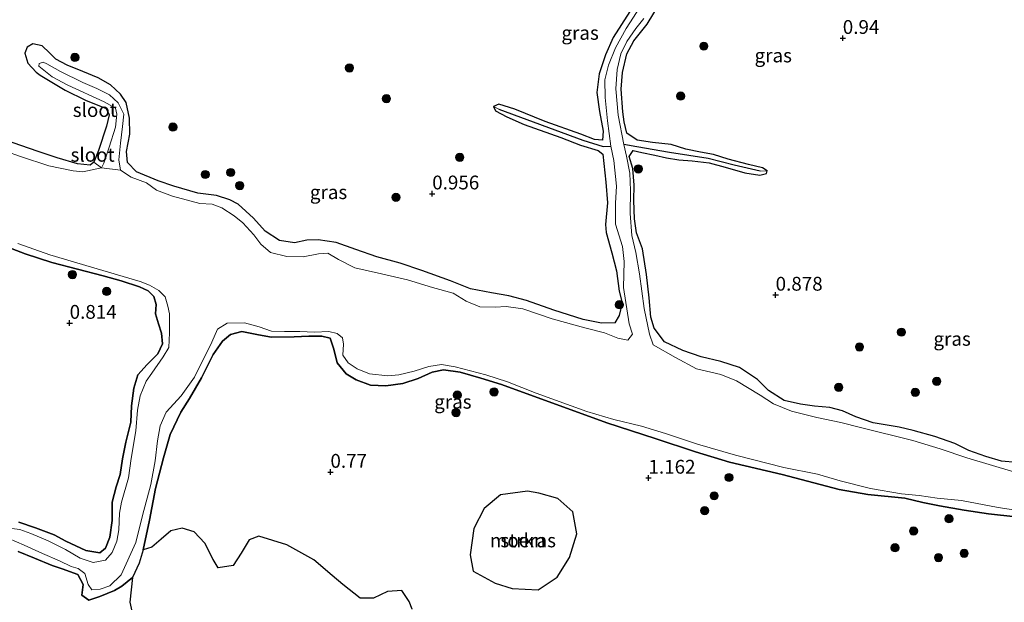
# Model space of a CAD drawing. Units: metres. Extents: x 99998 to 110006, y 418748 to 425003.
# Drawn here: x 100186 to 100365, y 424112 to 424217 of the extents above; entities that cross this region are included whole.
import ezdxf
from ezdxf.enums import TextEntityAlignment as Align

# ---------------------------------------------------------------- set-up
doc = ezdxf.new("R2010")
doc.units = ezdxf.units.M
doc.layers.get('0').update_dxf_attribs({"lineweight": 25})
for name, color, linetype, lineweight in [('B-ME-GR-BOOM-GV-B6', 93, 'Continuous', 18), ('B-ME-GR-BOOM-S-B1', 93, 'Continuous', 18), ('B-ME-GR-STRUIKEN-GV-B6', 93, 'Continuous', 18), ('B-ME-GW-HOOGTEPUNT-S-B1', 10, 'Continuous', 25), ('B-ME-GW-INSTEEKWATERGANG-L-B1', 10, 'Continuous', 25), ('B-ME-GW-WATERGANG-GREPPEL-L-B1', 10, 'Continuous', 25), ('B-ME-IE-GRASLAND-GV-B6', 93, 'Continuous', 18), ('B-ME-IE-HULPGEOMETRIE-L-B1', 53, 'Continuous', 18), ('B-ME-IE-MOERAS-GV-B6', 10, 'Continuous', 25), ('B-ME-OG-WATER-GV-B6', 153, 'Continuous', 18)]:
    doc.layers.add(name, color=color, linetype=linetype, lineweight=lineweight)
doc.styles.add('NLCS-ISO', font='NLCS-ISO.TTF')

# ---------------------------------------------------------------- blocks, each defined once
blk = doc.blocks.new('boom')
blk.add_hatch(color=256).paths.add_polyline_path([(-0.75, 0, 1), (0.75, 0, 1)])
blk.add_circle((0, 0), 0.75)
blk = doc.blocks.new('hoogtepunt')
for p, q in [((-0.5, 0), (0.5, 0)), ((0, 0.5), (0, -0.5))]:
    blk.add_line(p, q)

msp = doc.modelspace()

# ---------------------------------------------------------------- linework, layer by layer
at = {"layer": 'B-ME-GR-BOOM-GV-B6'}
for points in [[(100208.8, 424121.18, 0.63), (100210.34, 424121.68, 0.63), (100212.07, 424123.09, 0.69), (100213.83, 424124.63, 0.72), (100215.88, 424125.08, 0.73), (100218.05, 424124.42, 0.73), (100219.94, 424122.39, 0.73), (100221.44, 424119.43, 0.73), (100222.38, 424117.94, 0.73), (100225.11, 424118.34, 0.73), (100226.55, 424120.55, 0.73), (100227.98, 424123.01, 0.73), (100229.71, 424123.64, 0.73), (100234.78, 424122.09, 0.74), (100239.67, 424119.39, 0.76), (100243, 424116.55, 0.76), (100244.96, 424114.93, 0.76), (100248.09, 424112.44, 0.76), (100250.49, 424112.44, 0.76), (100253.01, 424113.64, 0.77), (100255.63, 424113.84, 0.79), (100256.98, 424111.84, 0.8), (100257.48, 424110.44, 0.8)], [(100206.94, 424109.23, 0.85), (100206.38, 424111.7, 0.85), (100206.86, 424116.17, 0.63), (100208.05, 424118.79, 0.63), (100208.8, 424121.18, 0.63)]]:
    msp.add_polyline3d(points, dxfattribs=at)
at = {"layer": 'B-ME-GR-STRUIKEN-GV-B6'}
for points in [[(100201.26, 424190.35, -0.16), (100197.88, 424189.63, -0.16), (100196.11, 424189.78, -0.16), (100191.69, 424190.69, -0.16), (100186.61, 424192.36, -0.16), (100175.67, 424196.23, -0.16)], [(100183.67, 424195.42, 1.04), (100189.79, 424193.29, 1.04), (100193.23, 424192.15, 1), (100196.9, 424191.05, 0.93), (100199.19, 424190.84, 0.91), (100199.83, 424191.39, 0.89), (100201.26, 424190.35, -0.16)], [(100283.74, 424116.25, 1.1), (100280.29, 424113.97, 1.1), (100275.58, 424114.16, 1.1), (100272.51, 424115.16, 1.1), (100268.52, 424117.3, 1.1), (100267.99, 424120.3, 1.1), (100268.67, 424125.02, 1.1), (100270.56, 424128.69, 1.1), (100273.48, 424131.15, 1.1), (100278.36, 424131.78, 1.1), (100280.46, 424131.46, 1.1), (100283.87, 424130.45, 1.1), (100286.6, 424128.06, 1.1), (100287.3, 424124.09, 1.1), (100286.01, 424119.78, 1.1), (100283.74, 424116.25, 1.1)]]:
    msp.add_polyline3d(points, dxfattribs=at)
at = {"layer": 'B-ME-GW-INSTEEKWATERGANG-L-B1'}
for points in [[(100277.13, 424235.35, 0.96), (100277.89, 424234.57, 0.96), (100279.65, 424234.16, 0.96), (100290.71, 424231.74, 0.96), (100296.04, 424230.54, 0.96), (100300.47, 424229.55, 0.98), (100302.2, 424228.55, 1.01), (100302.2, 424227.17, 1.01), (100301.12, 424225.03, 1.01), (100300.04, 424223.43, 1.03), (100296.91, 424218.62, 1.03), (100293.91, 424213.93, 1.03), (100292.52, 424210.82, 1.03), (100291.36, 424207.37, 1.03), (100290.94, 424203.96, 1.04), (100291.42, 424200.51, 1.04), (100292.07, 424196.96, 1.04), (100291.98, 424195.35, 1.03), (100290.52, 424195.48, 1.03), (100288.04, 424196.42, 1.02), (100281.61, 424198.71, 1.02), (100276.09, 424200.98, 1.03), (100273.2, 424201.88, 1.06), (100272.24, 424201.46, 1.07)], [(100321.78, 424189.79, 1.2), (100320.93, 424190.34, 1.2), (100318.37, 424190.91, 1.2), (100314.72, 424191.91, 1.21), (100312.07, 424192.74, 1.22), (100309.71, 424193.19, 1.2), (100307.04, 424193.71, 1.18), (100304.39, 424194.58, 1.16), (100301, 424194.94, 1.12), (100298.24, 424195.35, 1.05), (100296.39, 424196.59, 1.04), (100295.88, 424198.67, 1.04), (100295.66, 424200.45, 1.04), (100295.36, 424204.57, 1.06), (100295.56, 424207.61, 1.06), (100296.38, 424210.95, 1.08), (100297.66, 424213.35, 1.09), (100300.05, 424216.32, 1.09), (100302.28, 424220.02, 1.09)], [(100272.24, 424201.46, 1.07), (100272.56, 424200.65, 1.07), (100274.63, 424199.56, 1.07), (100277.77, 424198.2, 1.07), (100284.44, 424195.85, 1.07), (100288, 424194.47, 1.07), (100291.15, 424193.46, 1.07), (100292.02, 424192.84, 1.07), (100292.54, 424187.77, 1.11), (100292.84, 424184.02, 1.13), (100292.5, 424180.07, 1.17), (100292.63, 424178.6, 1.17), (100293.66, 424174.95, 1.19), (100294.48, 424171.69, 1.18), (100294.98, 424168.02, 1.17), (100295.53, 424165.91, 1.14), (100294.97, 424163.59, 1.13), (100294.18, 424162.27, 1.09), (100291.77, 424162.2, 1.03), (100288.44, 424162.89, 1.02), (100283.14, 424164.56, 0.86), (100278.19, 424166.3, 0.81), (100274.99, 424167.17, 0.8), (100271.88, 424167.69, 0.8), (100268.09, 424168.45, 0.81), (100264.45, 424169.91, 0.77), (100259.23, 424171.74, 0.76), (100255.3, 424173.06, 0.76), (100251.12, 424174.21, 0.75), (100247.28, 424175.57, 0.75), (100243.74, 424176.84, 0.7), (100240.48, 424177.29, 0.69), (100238.45, 424177.23, 0.69), (100236.17, 424176.77, 0.69), (100233.45, 424177.21, 0.7), (100230.88, 424178.9, 0.72), (100228.75, 424181.23, 0.82), (100226, 424183.77, 0.87), (100224.5, 424184.52, 0.87), (100222.08, 424185.32, 0.87), (100218.7, 424185.76, 0.86), (100214.36, 424187.01, 0.86), (100211.5, 424187.99, 0.86), (100207.59, 424189.59, 0.86), (100205.93, 424191.31, 0.87), (100205.8, 424193.3, 1.02), (100206.35, 424196.46, 1.06), (100206.33, 424199.32, 1.06), (100205.7, 424202.15, 1.06), (100204.7, 424203.68, 1.07), (100202.85, 424205.38, 1.08), (100200.63, 424206.65, 1.07), (100197.88, 424207.77, 1.08), (100195.02, 424208.91, 1.05), (100192.97, 424210, 1.05), (100191.82, 424211.17, 1.02), (100190.5, 424212.42, 0.97), (100188.8, 424212.76, 0.92), (100187.8, 424212.16, 0.9), (100187.35, 424211.11, 0.9), (100187.89, 424209.31, 0.89), (100189.43, 424207.63, 0.89), (100190.14, 424207.12, 0.89), (100194.65, 424204.39, 0.89), (100198.37, 424202.56, 0.89), (100202.09, 424201.08, 0.89), (100202.63, 424199.93, 0.88), (100202.18, 424197.88, 0.88), (100200.71, 424193.46, 0.88), (100199.83, 424191.39, 0.89), (100199.19, 424190.84, 0.91)], [(100199.19, 424190.84, 0.91), (100196.9, 424191.05, 0.93), (100193.23, 424192.15, 1), (100189.79, 424193.29, 1.04), (100183.67, 424195.42, 1.04)], [(100366.93, 424137.02, 1.12), (100364.22, 424137.26, 1.12), (100361.36, 424138.05, 1.13), (100358.27, 424139.18, 1.13), (100355.75, 424140.46, 1.13), (100352.12, 424141.73, 1.1), (100348.21, 424142.77, 1.08), (100345.69, 424143.41, 1.08), (100340.98, 424144.19, 1.01), (100337.82, 424145.24, 0.99), (100335.41, 424146.32, 0.99), (100333.14, 424146.92, 0.97), (100330.37, 424147.18, 0.96), (100327.81, 424147.56, 0.96), (100324.83, 424148.22, 0.96), (100322.01, 424150.01, 0.97), (100320.01, 424152.04, 1.03), (100316.75, 424154.21, 1.07), (100313.38, 424155.3, 1.1), (100309.85, 424156.15, 1.06), (100306.52, 424157.29, 1.05), (100303.18, 424158.86, 1.04), (100301.3, 424161.33, 1.05), (100300.72, 424163.32, 1.05), (100300.39, 424166.82, 1.09), (100299.91, 424171, 1.1), (100299.19, 424175.68, 1.12), (100298.14, 424178.59, 1.17), (100297.77, 424181.13, 1.2), (100297.66, 424184.42, 1.2), (100297.72, 424187.21, 1.2), (100297.46, 424190.2, 1.21), (100296.82, 424192.41, 1.22), (100297.51, 424193.47, 1.23), (100299.11, 424193.12, 1.22), (100301.41, 424192.63, 1.21), (100303.58, 424192.14, 1.21), (100305.79, 424191.79, 1.21), (100308.17, 424191.58, 1.21), (100311.3, 424191.24, 1.21), (100314.17, 424190.46, 1.21), (100317.75, 424189.45, 1.21), (100320.44, 424189.02, 1.2), (100321.65, 424189.29, 1.2), (100321.78, 424189.79, 1.2)], [(100186.29, 424126.17, 0.49), (100189.31, 424125.17, 0.5), (100192.69, 424123.9, 0.51), (100194.81, 424122.77, 0.58), (100198.42, 424121.06, 0.59), (100200.94, 424120.65, 0.6), (100202, 424121.5, 0.62), (100202.74, 424123.45, 0.63), (100203.16, 424126.52, 0.65), (100203.18, 424129.81, 0.66), (100203.9, 424132.57, 0.66), (100204.62, 424134.85, 0.67), (100205.06, 424137.64, 0.67), (100205.63, 424140.67, 0.67), (100206.53, 424144.32, 0.67), (100206.7, 424147.26, 0.67), (100207.13, 424150.47, 0.67), (100207.84, 424152.89, 0.66), (100209.49, 424154.71, 0.62), (100211.42, 424156.66, 0.6), (100212.32, 424158.5, 0.6), (100212.11, 424160.4, 0.61), (100211.55, 424162.12, 0.64), (100211.02, 424163.93, 0.68), (100211.13, 424165.6, 0.74), (100210.73, 424167.04, 0.77), (100209.72, 424168.06, 0.8), (100208.1, 424168.8, 0.82), (100204.83, 424169.88, 0.82), (100201.52, 424170.78, 0.81), (100192.24, 424173.21, 0.8), (100187.43, 424174.79, 0.8), (100183.2, 424176.41, 0.81)], [(100366.83, 424127.17, 0.97), (100361.83, 424127.72, 1.06), (100357.44, 424128.34, 1.14), (100352.97, 424129.16, 1.23), (100349.96, 424129.76, 1.27), (100346.7, 424130.51, 1.27), (100340.02, 424131.2, 1.08), (100334.84, 424132.08, 0.95), (100324.52, 424134.8, 0.83), (100314.98, 424137.03, 0.83), (100308.8, 424138.9, 0.81), (100301.49, 424141.33, 0.74), (100292.76, 424144.16, 0.74), (100273.67, 424151.09, 0.72), (100269.93, 424152.28, 0.71), (100266.22, 424153.32, 0.71), (100263.15, 424153.78, 0.71), (100261.1, 424153.33, 0.71), (100258.59, 424152.21, 0.76), (100255.8, 424151.32, 0.75), (100252.73, 424150.88, 0.7), (100249.97, 424150.98, 0.67), (100247.34, 424151.97, 0.67), (100245.57, 424153.03, 0.67), (100243.93, 424155.04, 0.67), (100243.33, 424157.48, 0.68), (100242.65, 424159.5, 0.68), (100241.15, 424159.89, 0.68), (100238.79, 424159.86, 0.68), (100236.14, 424159.75, 0.68), (100232.02, 424159.66, 0.68), (100229.67, 424160.13, 0.68), (100226.63, 424160.7, 0.68), (100224.61, 424160.14, 0.67), (100223.15, 424158.94, 0.67), (100221.48, 424156.52, 0.67), (100219.35, 424152.33, 0.67), (100217.16, 424148.6, 0.67), (100215.64, 424146.11, 0.7), (100213.7, 424142.08, 0.7), (100212.46, 424137.83, 0.7), (100211.05, 424132.27, 0.69), (100209.95, 424126.55, 0.64), (100208.8, 424121.18, 0.63), (100208.05, 424118.79, 0.63), (100206.86, 424116.17, 0.63), (100204.92, 424114.62, 0.63), (100203.6, 424113.8, 0.63), (100200.93, 424112.73, 0.59), (100198.97, 424112.09, 0.56), (100197.66, 424112.98, 0.54), (100197.94, 424114.93, 0.5), (100196.97, 424116.69, 0.48), (100194.15, 424117.77, 0.48), (100192.33, 424118.36, 0.49), (100189.09, 424119.69, 0.49), (100186.14, 424120.86, 0.49)]]:
    msp.add_polyline3d(points, dxfattribs=at)
at = {"layer": 'B-ME-GW-WATERGANG-GREPPEL-L-B1'}
for points in [[(100273.22, 424200.96, -0.13), (100288.41, 424195.35, -0.14), (100292.06, 424194.2, -0.14), (100293.46, 424194.24, -0.16)], [(100320.53, 424189.71, 0.04), (100315.8, 424190.79, -0.01), (100311.11, 424192, -0.01), (100304.07, 424193.13, -0.01), (100298.15, 424194.15, -0.01), (100295.84, 424194.54, -0.16)]]:
    msp.add_polyline3d(points, dxfattribs=at)
at = {"layer": 'B-ME-IE-GRASLAND-GV-B6'}
for points in [[(100298.79, 424219.51, -0.16), (100296.22, 424215.58, -0.16), (100294.31, 424212.04, -0.16), (100293.03, 424208.91, -0.16), (100292.39, 424206.27, -0.16), (100292.46, 424203.09, -0.16), (100292.86, 424198.82, -0.16), (100293.46, 424194.24, -0.16), (100292.06, 424194.2, -0.14), (100288.41, 424195.35, -0.14), (100273.22, 424200.96, -0.13), (100272.24, 424201.46, 1.07), (100273.2, 424201.88, 1.06), (100276.09, 424200.98, 1.03), (100281.61, 424198.71, 1.02), (100288.04, 424196.42, 1.02), (100290.52, 424195.48, 1.03), (100291.98, 424195.35, 1.03), (100292.07, 424196.96, 1.04), (100291.42, 424200.51, 1.04), (100290.94, 424203.96, 1.04), (100291.36, 424207.37, 1.03), (100292.52, 424210.82, 1.03), (100293.91, 424213.93, 1.03), (100296.91, 424218.62, 1.03)], [(100302.28, 424220.02, 1.09), (100300.05, 424216.32, 1.09), (100297.66, 424213.35, 1.09), (100296.38, 424210.95, 1.08), (100295.56, 424207.61, 1.06), (100295.36, 424204.57, 1.06), (100295.66, 424200.45, 1.04), (100295.88, 424198.67, 1.04), (100296.39, 424196.59, 1.04), (100298.24, 424195.35, 1.05), (100301, 424194.94, 1.12), (100304.39, 424194.58, 1.16), (100307.04, 424193.71, 1.18), (100309.71, 424193.19, 1.2), (100312.07, 424192.74, 1.22), (100314.72, 424191.91, 1.21), (100318.37, 424190.91, 1.2), (100320.93, 424190.34, 1.2), (100321.78, 424189.79, 1.2), (100320.53, 424189.71, 0.04), (100315.8, 424190.79, -0.01), (100311.11, 424192, -0.01), (100304.07, 424193.13, -0.01), (100298.15, 424194.15, -0.01), (100295.84, 424194.54, -0.16), (100294.77, 424199.89, -0.16), (100294.39, 424204.61, -0.16), (100294.59, 424208.14, -0.16), (100295.26, 424210.95, -0.16), (100296.36, 424213.21, -0.16), (100298.02, 424215.56, -0.16), (100299.42, 424217.35, -0.16)], [(100272.24, 424201.46, 1.07), (100273.22, 424200.96, -0.13), (100288.41, 424195.35, -0.14), (100292.06, 424194.2, -0.14), (100293.46, 424194.24, -0.16), (100294, 424191.66, -0.16), (100294.49, 424187.02, -0.16), (100294.33, 424183.94, -0.16), (100294.29, 424180.11, -0.16), (100295.59, 424176.12, -0.16), (100295.9, 424173.39, -0.16), (100295.77, 424168.66, -0.16), (100296.8, 424162.11, -0.16), (100297.38, 424160.2, -0.16), (100296.55, 424159.11, -0.16), (100294.75, 424159.53, -0.16), (100292.3, 424160.47, -0.16), (100288.75, 424161.38, -0.16), (100282.83, 424162.98, -0.16), (100277.55, 424164.79, -0.16), (100274.51, 424165.25, -0.16), (100272.5, 424165.12, -0.16), (100269.73, 424165.16, -0.16), (100267.27, 424166.2, -0.16), (100264.94, 424167.67, -0.16), (100261.2, 424168.66, -0.16), (100256.66, 424170.04, -0.16), (100251.92, 424171.12, -0.16), (100247.12, 424172.24, -0.16), (100244.19, 424173.72, -0.16), (100242.25, 424174.86, -0.16), (100240.52, 424174.78, -0.16), (100237.75, 424174.2, -0.16), (100234.83, 424174.31, -0.16), (100231.86, 424175.03, -0.16), (100230.11, 424176.52, -0.16), (100228.82, 424178.18, -0.16), (100226.85, 424180.36, -0.16), (100225.27, 424181.66, -0.16), (100223.06, 424183.12, -0.16), (100221.31, 424183.75, -0.16), (100219.04, 424183.88, -0.16), (100214.08, 424185.18, -0.16), (100211.22, 424186.28, -0.16), (100209.38, 424187.6, -0.16), (100206.63, 424188.63, -0.16), (100204.66, 424189.94, -0.16), (100204.4, 424191.78, 0.02), (100204.71, 424194.82, 0.18), (100205.08, 424197.8, 0.28), (100205.3, 424200.03, 0.34), (100204.26, 424202.11, 0.36), (100202.68, 424203.58, 0.39), (100200.38, 424204.72, 0.4), (100197.87, 424205.81, 0.4), (100193.81, 424207.76, 0.4), (100191.36, 424209.19, 0.4), (100190.68, 424209.44, 0.4), (100189.97, 424209.24, 0.4), (100189.9, 424208.76, 0.4), (100192.32, 424206.81, 0.38), (100195.17, 424205.31, 0.35), (100201.72, 424202.31, 0.31), (100203.79, 424201.14, 0.3), (100204.02, 424200.07, 0.27), (100203.81, 424197.7, 0.2), (100202.64, 424194.05, 0.15), (100201.68, 424191.18, 0.07), (100201.26, 424190.35, -0.16), (100199.83, 424191.39, 0.89), (100200.71, 424193.46, 0.88), (100202.18, 424197.88, 0.88), (100202.63, 424199.93, 0.88), (100202.09, 424201.08, 0.89), (100198.37, 424202.56, 0.89), (100194.65, 424204.39, 0.89), (100190.14, 424207.12, 0.89), (100189.43, 424207.63, 0.89), (100187.89, 424209.31, 0.89), (100187.35, 424211.11, 0.9), (100187.8, 424212.16, 0.9), (100188.8, 424212.76, 0.92), (100190.5, 424212.42, 0.97), (100191.82, 424211.17, 1.02), (100192.97, 424210, 1.05), (100195.02, 424208.91, 1.05), (100197.88, 424207.77, 1.08), (100200.63, 424206.65, 1.07), (100202.85, 424205.38, 1.08), (100204.7, 424203.68, 1.07), (100205.7, 424202.15, 1.06), (100206.33, 424199.32, 1.06), (100206.35, 424196.46, 1.06), (100205.8, 424193.3, 1.02), (100205.93, 424191.31, 0.87), (100207.59, 424189.59, 0.86), (100211.5, 424187.99, 0.86), (100214.36, 424187.01, 0.86), (100218.7, 424185.76, 0.86), (100222.08, 424185.32, 0.87), (100224.5, 424184.52, 0.87), (100226, 424183.77, 0.87), (100228.75, 424181.23, 0.82), (100230.88, 424178.9, 0.72), (100233.45, 424177.21, 0.7), (100236.17, 424176.77, 0.69), (100238.45, 424177.23, 0.69), (100240.48, 424177.29, 0.69), (100243.74, 424176.84, 0.7), (100247.28, 424175.57, 0.75), (100251.12, 424174.21, 0.75), (100255.3, 424173.06, 0.76), (100259.23, 424171.74, 0.76), (100264.45, 424169.91, 0.77), (100268.09, 424168.45, 0.81), (100271.88, 424167.69, 0.8), (100274.99, 424167.17, 0.8), (100278.19, 424166.3, 0.81), (100283.14, 424164.56, 0.86), (100288.44, 424162.89, 1.02), (100291.77, 424162.2, 1.03), (100294.18, 424162.27, 1.09), (100294.97, 424163.59, 1.13), (100295.53, 424165.91, 1.14), (100294.98, 424168.02, 1.17), (100294.48, 424171.69, 1.18), (100293.66, 424174.95, 1.19), (100292.63, 424178.6, 1.17), (100292.5, 424180.07, 1.17), (100292.84, 424184.02, 1.13), (100292.54, 424187.77, 1.11), (100292.02, 424192.84, 1.07), (100291.15, 424193.46, 1.07), (100288, 424194.47, 1.07), (100284.44, 424195.85, 1.07), (100277.77, 424198.2, 1.07), (100274.63, 424199.56, 1.07), (100272.56, 424200.65, 1.07), (100272.24, 424201.46, 1.07)], [(100366.62, 424135.23, -0.16), (100357.93, 424137.82, -0.16), (100353.09, 424139.45, -0.16), (100348.14, 424140.96, -0.16), (100338.69, 424143.31, -0.16), (100335.09, 424144.21, -0.16), (100330.77, 424145.11, -0.16), (100326.18, 424146.28, -0.16), (100322.95, 424147.59, -0.16), (100320.52, 424149.21, -0.16), (100316.22, 424151.8, -0.16), (100313.36, 424152.91, -0.16), (100308.98, 424153.97, -0.16), (100305.18, 424155.99, -0.16), (100301.13, 424158.27, -0.16), (100300.48, 424160.22, -0.16), (100299.53, 424164.86, -0.16), (100298.68, 424171.14, -0.16), (100298.01, 424174.99, -0.16), (100297.29, 424178.11, -0.16), (100296.95, 424182.08, -0.16), (100297.02, 424186.21, -0.16), (100296.92, 424189.37, -0.16), (100296.3, 424192.46, -0.16), (100295.84, 424194.54, -0.16), (100298.15, 424194.15, -0.01), (100304.07, 424193.13, -0.01), (100311.11, 424192, -0.01), (100315.8, 424190.79, -0.01), (100320.53, 424189.71, 0.04)], [(100320.53, 424189.71, 0.04), (100321.78, 424189.79, 1.2), (100321.65, 424189.29, 1.2), (100320.44, 424189.02, 1.2), (100317.75, 424189.45, 1.21), (100314.17, 424190.46, 1.21), (100311.3, 424191.24, 1.21), (100308.17, 424191.58, 1.21), (100305.79, 424191.79, 1.21), (100303.58, 424192.14, 1.21), (100301.41, 424192.63, 1.21), (100299.11, 424193.12, 1.22), (100297.51, 424193.47, 1.23), (100296.82, 424192.41, 1.22), (100297.46, 424190.2, 1.21), (100297.72, 424187.21, 1.2), (100297.66, 424184.42, 1.2), (100297.77, 424181.13, 1.2), (100298.14, 424178.59, 1.17), (100299.19, 424175.68, 1.12), (100299.91, 424171, 1.1), (100300.39, 424166.82, 1.09), (100300.72, 424163.32, 1.05), (100301.3, 424161.33, 1.05), (100303.18, 424158.86, 1.04), (100306.52, 424157.29, 1.05), (100309.85, 424156.15, 1.06), (100313.38, 424155.3, 1.1), (100316.75, 424154.21, 1.07), (100320.01, 424152.04, 1.03), (100322.01, 424150.01, 0.97), (100324.83, 424148.22, 0.96), (100327.81, 424147.56, 0.96), (100330.37, 424147.18, 0.96), (100333.14, 424146.92, 0.97), (100335.41, 424146.32, 0.99), (100337.82, 424145.24, 0.99), (100340.98, 424144.19, 1.01), (100345.69, 424143.41, 1.08), (100348.21, 424142.77, 1.08), (100352.12, 424141.73, 1.1), (100355.75, 424140.46, 1.13), (100358.27, 424139.18, 1.13), (100361.36, 424138.05, 1.13), (100364.22, 424137.26, 1.12), (100366.93, 424137.02, 1.12)], [(100186.29, 424126.17, 0.49), (100189.31, 424125.17, 0.5), (100192.69, 424123.9, 0.51), (100194.81, 424122.77, 0.58), (100198.42, 424121.06, 0.59), (100200.94, 424120.65, 0.6), (100202, 424121.5, 0.62), (100202.74, 424123.45, 0.63), (100203.16, 424126.52, 0.65), (100203.18, 424129.81, 0.66), (100203.9, 424132.57, 0.66), (100204.62, 424134.85, 0.67), (100205.06, 424137.64, 0.67), (100205.63, 424140.67, 0.67), (100206.53, 424144.32, 0.67), (100206.7, 424147.26, 0.67), (100207.13, 424150.47, 0.67), (100207.84, 424152.89, 0.66), (100209.49, 424154.71, 0.62), (100211.42, 424156.66, 0.6), (100212.32, 424158.5, 0.6), (100212.11, 424160.4, 0.61), (100211.55, 424162.12, 0.64), (100211.02, 424163.93, 0.68), (100211.13, 424165.6, 0.74), (100210.73, 424167.04, 0.77), (100209.72, 424168.06, 0.8), (100208.1, 424168.8, 0.82), (100204.83, 424169.88, 0.82), (100201.52, 424170.78, 0.81), (100192.24, 424173.21, 0.8), (100187.43, 424174.79, 0.8), (100183.2, 424176.41, 0.81)], [(100186.1, 424176.63, -0.16), (100191.92, 424174.58, -0.16), (100199.41, 424172.37, -0.16), (100208.23, 424169.77, -0.16), (100209.92, 424169.07, -0.16), (100211.61, 424168.13, -0.16), (100212.77, 424166.97, -0.16), (100213.23, 424165.29, -0.16), (100213.58, 424163.88, -0.16)], [(100213.58, 424163.88, -0.16), (100213.59, 424160.45, -0.16), (100213.43, 424157.81, -0.16), (100212.41, 424156.1, -0.16), (100210.35, 424153.16, -0.16), (100209.35, 424151.71, -0.16), (100208.22, 424149.06, -0.16), (100207.78, 424146.45, -0.16), (100207.45, 424142.71, -0.16), (100206.64, 424137.69, -0.16), (100206.15, 424134.24, -0.16), (100204.88, 424129.82, -0.16), (100204.53, 424127.83, -0.16), (100204.37, 424124.8, -0.16), (100204.05, 424122.74, -0.16), (100203.16, 424120.69, -0.16), (100201.95, 424119.29, -0.16), (100199.74, 424118.86, -0.16), (100197.39, 424119.7, -0.16), (100194.72, 424121.25, -0.16), (100191.59, 424122.79, -0.16), (100188.45, 424124.12, -0.16), (100186.45, 424124.87, -0.16), (100185, 424125.07, -0.16)], [(100184.44, 424123.23, -0.16), (100187.22, 424122, -0.16), (100190.58, 424120.54, -0.16), (100193.66, 424119.18, -0.16), (100195.76, 424118.18, -0.16), (100197.04, 424117.78, -0.16), (100198.21, 424116.88, -0.16), (100198.83, 424114.93, -0.16), (100199.48, 424113.97, -0.16), (100200.99, 424114.06, -0.16), (100202.75, 424114.64, -0.16), (100204.82, 424116.65, -0.16), (100207.46, 424122.51, -0.16), (100208.67, 424127.38, -0.16), (100210.17, 424133, -0.16), (100210.97, 424137.32, -0.16), (100211.38, 424140.94, -0.16), (100211.88, 424143.64, -0.16), (100212.97, 424146.09, -0.16), (100215.7, 424149.07, -0.16), (100218.08, 424152.42, -0.16), (100221.21, 424158.77, -0.16), (100222.28, 424161.12, -0.16), (100224.02, 424162.22, -0.16), (100227.15, 424162.26, -0.16), (100229.8, 424161.58, -0.16), (100232.01, 424160.75, -0.16), (100234.41, 424160.73, -0.16), (100237.16, 424160.69, -0.16), (100239.82, 424160.58, -0.16), (100242.39, 424160.71, -0.16), (100243.91, 424160.32, -0.16), (100244.87, 424159.57, -0.16), (100245.06, 424158.44, -0.16), (100244.96, 424156.45, -0.16), (100245.92, 424155.05, -0.16), (100247.57, 424153.95, -0.16), (100249.78, 424153.04, -0.16), (100253.08, 424152.67, -0.16), (100255.06, 424152.87, -0.16), (100257.86, 424153.54, -0.16), (100260.5, 424154.36, -0.16), (100262.8, 424154.75, -0.16), (100265.31, 424154.32, -0.16), (100270.85, 424152.85, -0.16), (100274.77, 424151.59, -0.16), (100279.96, 424149.54, -0.16), (100289.13, 424146.2, -0.16), (100293.99, 424144.77, -0.16), (100299.04, 424143.55, -0.16), (100303.35, 424142.22, -0.16), (100309.14, 424140.31, -0.16), (100316.05, 424138.3, -0.16), (100324.79, 424136.11, -0.16), (100330.91, 424134.91, -0.16), (100334.98, 424133.7, -0.16), (100340.46, 424132.27, -0.16), (100346.12, 424131.3, -0.16), (100349.29, 424131.04, -0.16), (100352.56, 424130.51, -0.16), (100356.95, 424130.09, -0.16), (100363.63, 424128.85, -0.16), (100371.49, 424127.64, -0.16)], [(100366.83, 424127.17, 0.97), (100361.83, 424127.72, 1.06), (100357.44, 424128.34, 1.14), (100352.97, 424129.16, 1.23), (100349.96, 424129.76, 1.27), (100346.7, 424130.51, 1.27), (100340.02, 424131.2, 1.08), (100334.84, 424132.08, 0.95), (100324.52, 424134.8, 0.83), (100314.98, 424137.03, 0.83), (100308.8, 424138.9, 0.81), (100301.49, 424141.33, 0.74), (100292.76, 424144.16, 0.74), (100273.67, 424151.09, 0.72), (100269.93, 424152.28, 0.71), (100266.22, 424153.32, 0.71), (100263.15, 424153.78, 0.71), (100261.1, 424153.33, 0.71), (100258.59, 424152.21, 0.76), (100255.8, 424151.32, 0.75), (100252.73, 424150.88, 0.7), (100249.97, 424150.98, 0.67), (100247.34, 424151.97, 0.67), (100245.57, 424153.03, 0.67), (100243.93, 424155.04, 0.67), (100243.33, 424157.48, 0.68), (100242.65, 424159.5, 0.68), (100241.15, 424159.89, 0.68), (100238.79, 424159.86, 0.68), (100236.14, 424159.75, 0.68), (100232.02, 424159.66, 0.68), (100229.67, 424160.13, 0.68), (100226.63, 424160.7, 0.68), (100224.61, 424160.14, 0.67), (100223.15, 424158.94, 0.67), (100221.48, 424156.52, 0.67), (100219.35, 424152.33, 0.67), (100217.16, 424148.6, 0.67), (100215.64, 424146.11, 0.7), (100213.7, 424142.08, 0.7), (100212.46, 424137.83, 0.7), (100211.05, 424132.27, 0.69), (100209.95, 424126.55, 0.64), (100208.8, 424121.18, 0.63), (100208.05, 424118.79, 0.63), (100206.86, 424116.17, 0.63), (100204.92, 424114.62, 0.63), (100203.6, 424113.8, 0.63), (100200.93, 424112.73, 0.59), (100198.97, 424112.09, 0.56), (100197.66, 424112.98, 0.54), (100197.94, 424114.93, 0.5), (100196.97, 424116.69, 0.48), (100194.15, 424117.77, 0.48), (100192.33, 424118.36, 0.49), (100189.09, 424119.69, 0.49), (100186.14, 424120.86, 0.49)]]:
    msp.add_polyline3d(points, dxfattribs=at)
at = {"layer": 'B-ME-IE-HULPGEOMETRIE-L-B1'}
for p, q in [((100273.22, 424200.96, -0.13), (100272.24, 424201.46, 1.07)), ((100321.78, 424189.79, 1.2), (100320.53, 424189.71, 0.04))]:
    msp.add_line(p, q, dxfattribs=at)
at = {"layer": 'B-ME-IE-MOERAS-GV-B6'}
for points in [[(100366.93, 424137.02, 1.12), (100364.22, 424137.26, 1.12), (100361.36, 424138.05, 1.13), (100358.27, 424139.18, 1.13), (100355.75, 424140.46, 1.13), (100352.12, 424141.73, 1.1), (100348.21, 424142.77, 1.08), (100345.69, 424143.41, 1.08), (100340.98, 424144.19, 1.01), (100337.82, 424145.24, 0.99), (100335.41, 424146.32, 0.99), (100333.14, 424146.92, 0.97), (100330.37, 424147.18, 0.96), (100327.81, 424147.56, 0.96), (100324.83, 424148.22, 0.96), (100322.01, 424150.01, 0.97), (100320.01, 424152.04, 1.03), (100316.75, 424154.21, 1.07), (100313.38, 424155.3, 1.1), (100309.85, 424156.15, 1.06), (100306.52, 424157.29, 1.05), (100303.18, 424158.86, 1.04), (100301.3, 424161.33, 1.05), (100300.72, 424163.32, 1.05), (100300.39, 424166.82, 1.09), (100299.91, 424171, 1.1), (100299.19, 424175.68, 1.12), (100298.14, 424178.59, 1.17), (100297.77, 424181.13, 1.2), (100297.66, 424184.42, 1.2), (100297.72, 424187.21, 1.2), (100297.46, 424190.2, 1.21), (100296.82, 424192.41, 1.22), (100297.51, 424193.47, 1.23), (100299.11, 424193.12, 1.22), (100301.41, 424192.63, 1.21), (100303.58, 424192.14, 1.21), (100305.79, 424191.79, 1.21), (100308.17, 424191.58, 1.21), (100311.3, 424191.24, 1.21), (100314.17, 424190.46, 1.21), (100317.75, 424189.45, 1.21), (100320.44, 424189.02, 1.2), (100321.65, 424189.29, 1.2), (100321.78, 424189.79, 1.2), (100320.93, 424190.34, 1.2), (100318.37, 424190.91, 1.2), (100314.72, 424191.91, 1.21), (100312.07, 424192.74, 1.22), (100309.71, 424193.19, 1.2), (100307.04, 424193.71, 1.18), (100304.39, 424194.58, 1.16), (100301, 424194.94, 1.12), (100298.24, 424195.35, 1.05), (100296.39, 424196.59, 1.04), (100295.88, 424198.67, 1.04), (100295.66, 424200.45, 1.04), (100295.36, 424204.57, 1.06), (100295.56, 424207.61, 1.06), (100296.38, 424210.95, 1.08), (100297.66, 424213.35, 1.09), (100300.05, 424216.32, 1.09), (100302.28, 424220.02, 1.09)], [(100296.91, 424218.62, 1.03), (100293.91, 424213.93, 1.03), (100292.52, 424210.82, 1.03), (100291.36, 424207.37, 1.03), (100290.94, 424203.96, 1.04), (100291.42, 424200.51, 1.04), (100292.07, 424196.96, 1.04), (100291.98, 424195.35, 1.03), (100290.52, 424195.48, 1.03), (100288.04, 424196.42, 1.02), (100281.61, 424198.71, 1.02), (100276.09, 424200.98, 1.03), (100273.2, 424201.88, 1.06), (100272.24, 424201.46, 1.07), (100272.56, 424200.65, 1.07), (100274.63, 424199.56, 1.07), (100277.77, 424198.2, 1.07), (100284.44, 424195.85, 1.07), (100288, 424194.47, 1.07), (100291.15, 424193.46, 1.07), (100292.02, 424192.84, 1.07), (100292.54, 424187.77, 1.11), (100292.84, 424184.02, 1.13), (100292.5, 424180.07, 1.17), (100292.63, 424178.6, 1.17), (100293.66, 424174.95, 1.19), (100294.48, 424171.69, 1.18), (100294.98, 424168.02, 1.17), (100295.53, 424165.91, 1.14), (100294.97, 424163.59, 1.13), (100294.18, 424162.27, 1.09), (100291.77, 424162.2, 1.03), (100288.44, 424162.89, 1.02), (100283.14, 424164.56, 0.86), (100278.19, 424166.3, 0.81), (100274.99, 424167.17, 0.8), (100271.88, 424167.69, 0.8), (100268.09, 424168.45, 0.81), (100264.45, 424169.91, 0.77), (100259.23, 424171.74, 0.76), (100255.3, 424173.06, 0.76), (100251.12, 424174.21, 0.75), (100247.28, 424175.57, 0.75), (100243.74, 424176.84, 0.7), (100240.48, 424177.29, 0.69), (100238.45, 424177.23, 0.69), (100236.17, 424176.77, 0.69), (100233.45, 424177.21, 0.7), (100230.88, 424178.9, 0.72), (100228.75, 424181.23, 0.82), (100226, 424183.77, 0.87), (100224.5, 424184.52, 0.87), (100222.08, 424185.32, 0.87), (100218.7, 424185.76, 0.86), (100214.36, 424187.01, 0.86), (100211.5, 424187.99, 0.86), (100207.59, 424189.59, 0.86), (100205.93, 424191.31, 0.87), (100205.8, 424193.3, 1.02), (100206.35, 424196.46, 1.06), (100206.33, 424199.32, 1.06), (100205.7, 424202.15, 1.06), (100204.7, 424203.68, 1.07), (100202.85, 424205.38, 1.08), (100200.63, 424206.65, 1.07), (100197.88, 424207.77, 1.08), (100195.02, 424208.91, 1.05), (100192.97, 424210, 1.05), (100191.82, 424211.17, 1.02), (100190.5, 424212.42, 0.97), (100188.8, 424212.76, 0.92), (100187.8, 424212.16, 0.9), (100187.35, 424211.11, 0.9), (100187.89, 424209.31, 0.89), (100189.43, 424207.63, 0.89), (100190.14, 424207.12, 0.89), (100194.65, 424204.39, 0.89), (100198.37, 424202.56, 0.89), (100202.09, 424201.08, 0.89), (100202.63, 424199.93, 0.88), (100202.18, 424197.88, 0.88), (100200.71, 424193.46, 0.88), (100199.83, 424191.39, 0.89), (100199.19, 424190.84, 0.91), (100196.9, 424191.05, 0.93), (100193.23, 424192.15, 1), (100189.79, 424193.29, 1.04), (100183.67, 424195.42, 1.04)], [(100183.2, 424176.41, 0.81), (100187.43, 424174.79, 0.8), (100192.24, 424173.21, 0.8), (100201.52, 424170.78, 0.81), (100204.83, 424169.88, 0.82), (100208.1, 424168.8, 0.82), (100209.72, 424168.06, 0.8), (100210.73, 424167.04, 0.77), (100211.13, 424165.6, 0.74), (100211.02, 424163.93, 0.68), (100211.55, 424162.12, 0.64), (100212.11, 424160.4, 0.61), (100212.32, 424158.5, 0.6), (100211.42, 424156.66, 0.6), (100209.49, 424154.71, 0.62), (100207.84, 424152.89, 0.66), (100207.13, 424150.47, 0.67), (100206.7, 424147.26, 0.67), (100206.53, 424144.32, 0.67), (100205.63, 424140.67, 0.67), (100205.06, 424137.64, 0.67), (100204.62, 424134.85, 0.67), (100203.9, 424132.57, 0.66), (100203.18, 424129.81, 0.66), (100203.16, 424126.52, 0.65), (100202.74, 424123.45, 0.63), (100202, 424121.5, 0.62), (100200.94, 424120.65, 0.6), (100198.42, 424121.06, 0.59), (100194.81, 424122.77, 0.58), (100192.69, 424123.9, 0.51), (100189.31, 424125.17, 0.5), (100186.29, 424126.17, 0.49)], [(100257.48, 424110.44, 0.8), (100256.98, 424111.84, 0.8), (100255.63, 424113.84, 0.79), (100253.01, 424113.64, 0.77), (100250.49, 424112.44, 0.76), (100248.09, 424112.44, 0.76), (100244.96, 424114.93, 0.76), (100243, 424116.55, 0.76), (100239.67, 424119.39, 0.76), (100234.78, 424122.09, 0.74), (100229.71, 424123.64, 0.73), (100227.98, 424123.01, 0.73), (100226.55, 424120.55, 0.73), (100225.11, 424118.34, 0.73), (100222.38, 424117.94, 0.73), (100221.44, 424119.43, 0.73), (100219.94, 424122.39, 0.73), (100218.05, 424124.42, 0.73), (100215.88, 424125.08, 0.73), (100213.83, 424124.63, 0.72), (100212.07, 424123.09, 0.69), (100210.34, 424121.68, 0.63), (100208.8, 424121.18, 0.63), (100209.95, 424126.55, 0.64), (100211.05, 424132.27, 0.69), (100212.46, 424137.83, 0.7), (100213.7, 424142.08, 0.7), (100215.64, 424146.11, 0.7), (100217.16, 424148.6, 0.67), (100219.35, 424152.33, 0.67), (100221.48, 424156.52, 0.67), (100223.15, 424158.94, 0.67), (100224.61, 424160.14, 0.67), (100226.63, 424160.7, 0.68), (100229.67, 424160.13, 0.68), (100232.02, 424159.66, 0.68), (100236.14, 424159.75, 0.68), (100238.79, 424159.86, 0.68), (100241.15, 424159.89, 0.68), (100242.65, 424159.5, 0.68), (100243.33, 424157.48, 0.68), (100243.93, 424155.04, 0.67), (100245.57, 424153.03, 0.67), (100247.34, 424151.97, 0.67), (100249.97, 424150.98, 0.67), (100252.73, 424150.88, 0.7), (100255.8, 424151.32, 0.75), (100258.59, 424152.21, 0.76), (100261.1, 424153.33, 0.71), (100263.15, 424153.78, 0.71), (100266.22, 424153.32, 0.71), (100269.93, 424152.28, 0.71), (100273.67, 424151.09, 0.72), (100292.76, 424144.16, 0.74), (100301.49, 424141.33, 0.74), (100308.8, 424138.9, 0.81), (100314.98, 424137.03, 0.83), (100324.52, 424134.8, 0.83), (100334.84, 424132.08, 0.95), (100340.02, 424131.2, 1.08), (100346.7, 424130.51, 1.27), (100349.96, 424129.76, 1.27), (100352.97, 424129.16, 1.23), (100357.44, 424128.34, 1.14), (100361.83, 424127.72, 1.06), (100366.83, 424127.17, 0.97)], [(100275.58, 424114.16, 1.1), (100280.29, 424113.97, 1.1), (100283.74, 424116.25, 1.1), (100286.01, 424119.78, 1.1), (100287.3, 424124.09, 1.1), (100286.6, 424128.06, 1.1), (100283.87, 424130.45, 1.1), (100280.46, 424131.46, 1.1), (100278.36, 424131.78, 1.1), (100273.48, 424131.15, 1.1), (100270.56, 424128.69, 1.1), (100268.67, 424125.02, 1.1), (100267.99, 424120.3, 1.1), (100268.52, 424117.3, 1.1), (100272.51, 424115.16, 1.1), (100275.58, 424114.16, 1.1)], [(100186.14, 424120.86, 0.49), (100189.09, 424119.69, 0.49), (100192.33, 424118.36, 0.49), (100194.15, 424117.77, 0.48), (100196.97, 424116.69, 0.48), (100197.94, 424114.93, 0.5), (100197.66, 424112.98, 0.54), (100198.97, 424112.09, 0.56), (100200.93, 424112.73, 0.59), (100203.6, 424113.8, 0.63), (100204.92, 424114.62, 0.63), (100206.86, 424116.17, 0.63), (100206.38, 424111.7, 0.85), (100206.94, 424109.23, 0.85), (100207.27, 424108.09, 0.85), (100209.27, 424105.36, 0.85), (100213.58, 424102.72, 0.91), (100219.59, 424099.3, 0.93), (100198.43, 424105.67, 0.96), (100179.48, 424111.28, 0.95)]]:
    msp.add_polyline3d(points, dxfattribs=at)
at = {"layer": 'B-ME-OG-WATER-GV-B6'}
for points in [[(100175.67, 424196.23, -0.16), (100186.61, 424192.36, -0.16), (100191.69, 424190.69, -0.16), (100196.11, 424189.78, -0.16), (100197.88, 424189.63, -0.16), (100201.26, 424190.35, -0.16), (100204.66, 424189.94, -0.16), (100206.63, 424188.63, -0.16), (100209.38, 424187.6, -0.16), (100211.22, 424186.28, -0.16), (100214.08, 424185.18, -0.16), (100219.04, 424183.88, -0.16), (100221.31, 424183.75, -0.16), (100223.06, 424183.12, -0.16), (100225.27, 424181.66, -0.16), (100226.85, 424180.36, -0.16), (100228.82, 424178.18, -0.16), (100230.11, 424176.52, -0.16), (100231.86, 424175.03, -0.16), (100234.83, 424174.31, -0.16), (100237.75, 424174.2, -0.16), (100240.52, 424174.78, -0.16), (100242.25, 424174.86, -0.16), (100244.19, 424173.72, -0.16), (100247.12, 424172.24, -0.16), (100251.92, 424171.12, -0.16), (100256.66, 424170.04, -0.16), (100261.2, 424168.66, -0.16), (100264.94, 424167.67, -0.16), (100267.27, 424166.2, -0.16), (100269.73, 424165.16, -0.16), (100272.5, 424165.12, -0.16), (100274.51, 424165.25, -0.16), (100277.55, 424164.79, -0.16), (100282.83, 424162.98, -0.16), (100288.75, 424161.38, -0.16), (100292.3, 424160.47, -0.16), (100294.75, 424159.53, -0.16), (100296.55, 424159.11, -0.16), (100297.38, 424160.2, -0.16), (100296.8, 424162.11, -0.16), (100295.77, 424168.66, -0.16), (100295.9, 424173.39, -0.16), (100295.59, 424176.12, -0.16), (100294.29, 424180.11, -0.16), (100294.33, 424183.94, -0.16), (100294.49, 424187.02, -0.16), (100294, 424191.66, -0.16), (100293.46, 424194.24, -0.16), (100292.86, 424198.82, -0.16), (100292.46, 424203.09, -0.16), (100292.39, 424206.27, -0.16), (100293.03, 424208.91, -0.16), (100294.31, 424212.04, -0.16), (100296.22, 424215.58, -0.16), (100298.79, 424219.51, -0.16)], [(100299.42, 424217.35, -0.16), (100298.02, 424215.56, -0.16), (100296.36, 424213.21, -0.16), (100295.26, 424210.95, -0.16), (100294.59, 424208.14, -0.16), (100294.39, 424204.61, -0.16), (100294.77, 424199.89, -0.16), (100295.84, 424194.54, -0.16), (100296.3, 424192.46, -0.16), (100296.92, 424189.37, -0.16), (100297.02, 424186.21, -0.16), (100296.95, 424182.08, -0.16), (100297.29, 424178.11, -0.16), (100298.01, 424174.99, -0.16), (100298.68, 424171.14, -0.16), (100299.53, 424164.86, -0.16), (100300.48, 424160.22, -0.16), (100301.13, 424158.27, -0.16), (100305.18, 424155.99, -0.16), (100308.98, 424153.97, -0.16), (100313.36, 424152.91, -0.16), (100316.22, 424151.8, -0.16), (100320.52, 424149.21, -0.16), (100322.95, 424147.59, -0.16), (100326.18, 424146.28, -0.16), (100330.77, 424145.11, -0.16), (100335.09, 424144.21, -0.16), (100338.69, 424143.31, -0.16), (100348.14, 424140.96, -0.16), (100353.09, 424139.45, -0.16), (100357.93, 424137.82, -0.16), (100366.62, 424135.23, -0.16)], [(100204.4, 424191.78, 0.02), (100204.66, 424189.94, -0.16), (100201.26, 424190.35, -0.16), (100201.68, 424191.18, 0.07), (100202.64, 424194.05, 0.15), (100203.81, 424197.7, 0.2), (100204.02, 424200.07, 0.27), (100203.79, 424201.14, 0.3), (100201.72, 424202.31, 0.31), (100195.17, 424205.31, 0.35), (100192.32, 424206.81, 0.38), (100189.9, 424208.76, 0.4), (100189.97, 424209.24, 0.4), (100190.68, 424209.44, 0.4), (100191.36, 424209.19, 0.4), (100193.81, 424207.76, 0.4), (100197.87, 424205.81, 0.4), (100200.38, 424204.72, 0.4), (100202.68, 424203.58, 0.39), (100204.26, 424202.11, 0.36), (100205.3, 424200.03, 0.34), (100205.08, 424197.8, 0.28), (100204.71, 424194.82, 0.18), (100204.4, 424191.78, 0.02)], [(100185, 424125.07, -0.16), (100186.45, 424124.87, -0.16), (100188.45, 424124.12, -0.16), (100191.59, 424122.79, -0.16), (100194.72, 424121.25, -0.16), (100197.39, 424119.7, -0.16), (100199.74, 424118.86, -0.16), (100201.95, 424119.29, -0.16), (100203.16, 424120.69, -0.16), (100204.05, 424122.74, -0.16), (100204.37, 424124.8, -0.16), (100204.53, 424127.83, -0.16), (100204.88, 424129.82, -0.16), (100206.15, 424134.24, -0.16), (100206.64, 424137.69, -0.16), (100207.45, 424142.71, -0.16), (100207.78, 424146.45, -0.16), (100208.22, 424149.06, -0.16), (100209.35, 424151.71, -0.16), (100210.35, 424153.16, -0.16), (100212.41, 424156.1, -0.16), (100213.43, 424157.81, -0.16), (100213.59, 424160.45, -0.16), (100213.58, 424163.88, -0.16), (100213.23, 424165.29, -0.16), (100212.77, 424166.97, -0.16), (100211.61, 424168.13, -0.16), (100209.92, 424169.07, -0.16), (100208.23, 424169.77, -0.16), (100199.41, 424172.37, -0.16), (100191.92, 424174.58, -0.16), (100186.1, 424176.63, -0.16)], [(100371.49, 424127.64, -0.16), (100363.63, 424128.85, -0.16), (100356.95, 424130.09, -0.16), (100352.56, 424130.51, -0.16), (100349.29, 424131.04, -0.16), (100346.12, 424131.3, -0.16), (100340.46, 424132.27, -0.16), (100334.98, 424133.7, -0.16), (100330.91, 424134.91, -0.16), (100324.79, 424136.11, -0.16), (100316.05, 424138.3, -0.16), (100309.14, 424140.31, -0.16), (100303.35, 424142.22, -0.16), (100299.04, 424143.55, -0.16), (100293.99, 424144.77, -0.16), (100289.13, 424146.2, -0.16), (100279.96, 424149.54, -0.16), (100274.77, 424151.59, -0.16), (100270.85, 424152.85, -0.16), (100265.31, 424154.32, -0.16), (100262.8, 424154.75, -0.16), (100260.5, 424154.36, -0.16), (100257.86, 424153.54, -0.16), (100255.06, 424152.87, -0.16), (100253.08, 424152.67, -0.16), (100249.78, 424153.04, -0.16), (100247.57, 424153.95, -0.16), (100245.92, 424155.05, -0.16), (100244.96, 424156.45, -0.16), (100245.06, 424158.44, -0.16), (100244.87, 424159.57, -0.16), (100243.91, 424160.32, -0.16), (100242.39, 424160.71, -0.16), (100239.82, 424160.58, -0.16), (100237.16, 424160.69, -0.16), (100234.41, 424160.73, -0.16), (100232.01, 424160.75, -0.16), (100229.8, 424161.58, -0.16), (100227.15, 424162.26, -0.16), (100224.02, 424162.22, -0.16), (100222.28, 424161.12, -0.16), (100221.21, 424158.77, -0.16), (100218.08, 424152.42, -0.16), (100215.7, 424149.07, -0.16), (100212.97, 424146.09, -0.16), (100211.88, 424143.64, -0.16), (100211.38, 424140.94, -0.16), (100210.97, 424137.32, -0.16), (100210.17, 424133, -0.16), (100208.67, 424127.38, -0.16), (100207.46, 424122.51, -0.16), (100204.82, 424116.65, -0.16), (100202.75, 424114.64, -0.16), (100200.99, 424114.06, -0.16), (100199.48, 424113.97, -0.16), (100198.83, 424114.93, -0.16), (100198.21, 424116.88, -0.16), (100197.04, 424117.78, -0.16), (100195.76, 424118.18, -0.16), (100193.66, 424119.18, -0.16), (100190.58, 424120.54, -0.16), (100187.22, 424122, -0.16), (100184.44, 424123.23, -0.16)]]:
    msp.add_polyline3d(points, dxfattribs=at)

# ---------------------------------------------------------------- block references
at = {"layer": 'B-ME-GR-BOOM-S-B1', "rotation": 90}
for p in [(100310.31, 424212.36, 1.08), (100196.43, 424210.32, 1.26), (100246.14, 424208.42, 1.43), (100252.84, 424202.86, 1.44), (100306.12, 424203.32, 1.03), (100214.18, 424197.71, 1.03), (100266.12, 424192.24, 1.64), (100298.45, 424190.14, 1.15), (100220.03, 424189.13, 1.08), (100224.65, 424189.49, 1.04), (100226.28, 424187.13, 1.12), (100254.57, 424184.99, 0.94), (100195.99, 424171.01, 0.75), (100202.19, 424167.96, 0.81), (100295.03, 424165.55, 1.06), (100346.09, 424160.59, 1.03), (100338.5, 424157.92, 1.11), (100334.74, 424150.61, 1.16), (100352.49, 424151.69, 1.15), (100265.67, 424149.2, 1.14), (100272.33, 424149.78, 0.99), (100348.59, 424149.69, 1.21), (100265.45, 424146.04, 1.23), (100314.87, 424134.28, 1.14), (100312.18, 424130.96, 1.15), (100310.46, 424128.28, 1.12), (100354.7, 424126.81, 0.92), (100348.29, 424124.59, 0.92), (100344.93, 424121.56, 0.92), (100357.45, 424120.55, 1.13), (100352.8, 424119.79, 0.98)]:
    msp.add_blockref('boom', p, dxfattribs=at)
at = {"layer": 'B-ME-GW-HOOGTEPUNT-S-B1', "rotation": 90}
for p in [(100335.47, 424213.8, 0.94), (100335.47, 424213.8, 0.94), (100261.13, 424185.65, 0.96), (100261.13, 424185.65, 0.96), (100323.31, 424167.32, 0.88), (100323.31, 424167.32, 0.88), (100195.48, 424162.23, 0.81), (100195.48, 424162.23, 0.81), (100242.7, 424135.26, 0.77), (100242.7, 424135.26, 0.77), (100300.29, 424134.19, 1.16), (100300.29, 424134.19, 1.16)]:
    msp.add_blockref('hoogtepunt', p, dxfattribs=at)

# ---------------------------------------------------------------- texts
at = {"layer": 'B-ME-GR-STRUIKEN-GV-B6', "ltscale": 0.2, "style": 'NLCS-ISO'}
msp.add_text('strkn', height=2.5, dxfattribs=at).set_placement((100277.56, 424122.89), align=Align.MIDDLE_CENTER)
at = {"layer": 'B-ME-GW-HOOGTEPUNT-S-B1', "ltscale": 0.2, "style": 'NLCS-ISO'}
for s, p in [('0.94', (100335.47, 424213.8, 0.94)), ('0.94', (100335.47, 424213.8, 0.94)), ('0.956', (100261.13, 424185.65, 0.96)), ('0.956', (100261.13, 424185.65, 0.96)), ('0.878', (100323.31, 424167.32, 0.88)), ('0.878', (100323.31, 424167.32, 0.88)), ('0.814', (100195.48, 424162.23, 0.81)), ('0.814', (100195.48, 424162.23, 0.81)), ('0.77', (100242.7, 424135.26, 0.77)), ('0.77', (100242.7, 424135.26, 0.77)), ('1.162', (100300.29, 424134.19, 1.16)), ('1.162', (100300.29, 424134.19, 1.16))]:
    msp.add_text(s, height=2.5, dxfattribs=at).set_placement(p, align=Align.BOTTOM_LEFT)
at = {"layer": 'B-ME-IE-GRASLAND-GV-B6', "ltscale": 0.2, "style": 'NLCS-ISO'}
for p in [(100287.91, 424214.77), (100322.88, 424210.68), (100242.36, 424185.93), (100355.27, 424159.38), (100264.87, 424147.99)]:
    msp.add_text('gras', height=2.5, dxfattribs=at).set_placement(p, align=Align.MIDDLE_CENTER)
at = {"layer": 'B-ME-IE-MOERAS-GV-B6', "ltscale": 0.2, "style": 'NLCS-ISO'}
msp.add_text('moeras', height=2.5, dxfattribs=at).set_placement((100277.56, 424122.89), align=Align.MIDDLE_CENTER)
at = {"layer": 'B-ME-OG-WATER-GV-B6', "ltscale": 0.2, "style": 'NLCS-ISO'}
for p in [(100200.04, 424200.8), (100199.64, 424192.7)]:
    msp.add_text('sloot', height=2.5, dxfattribs=at).set_placement(p, align=Align.MIDDLE_CENTER)

doc.saveas('drawing.dxf')
